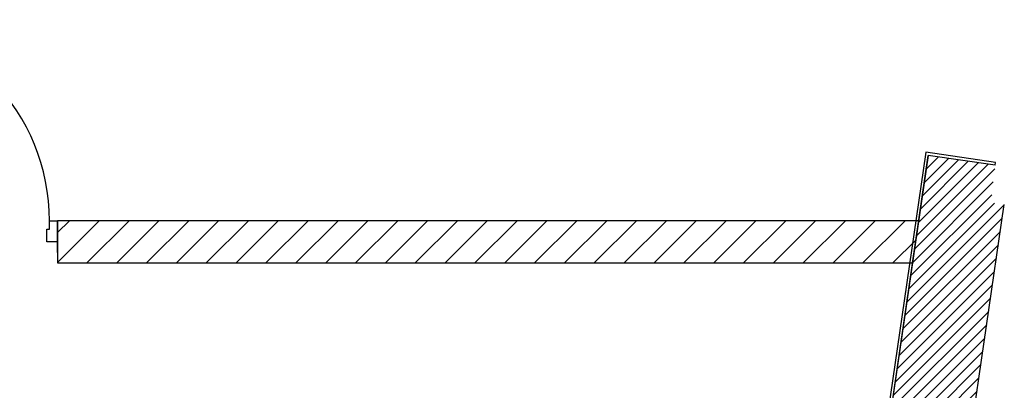
# Model space of a CAD drawing. Units: millimetres. Extents: x -8299 to 55816, y -7189 to 35898.
# Drawn here: x 17387 to 22052, y 26966 to 28723 of the extents above; entities that cross this region are included whole.
import ezdxf

# ---------------------------------------------------------------- set-up
doc = ezdxf.new("R2010")
doc.units = ezdxf.units.MM
doc.layers.add('19GS Batiment Niveau 0', color=250, linetype='Continuous')

# ---------------------------------------------------------------- blocks, each defined once
blk = doc.blocks.new('19GS_BATIMENT_NIVEAU_0')
at = {"layer": '19GS Batiment Niveau 0', "linetype": 'Continuous'}
h = blk.add_hatch(dxfattribs=at)
h.set_pattern_fill('ANSI31', color=256, style=0, pattern_type=2)
h.set_pattern_definition([(45, (-17662.79, -33961.31), (-26.940768, 26.940768), [])])
h.paths.add_polyline_path([(-3309.7, 11905.4), (-3057.6, 13631.1), (-3121.4, 13640.4), (-3101, 13817.4), (-3417.7, 13863.9), (-3703.7, 11905.4)], flags=0)
h = blk.add_hatch(dxfattribs=at)
h.set_pattern_fill('ANSI31', color=256, style=0, pattern_type=2)
h.set_pattern_definition([(45, (-17662.43, -33961.36), (-70.71068, 70.71068), [])])
h.paths.add_polyline_path([(-7543, 13354.1), (-3491.8, 13354.1), (-3462.6, 13554.1), (-7543, 13554.1)], flags=0)
for p, q in [((-3428.7, 13878.6), (-3716.6, 11907.3)), ((-3703.7, 11905.4), (-3417.7, 13863.9)), ((-3099.1, 13830.3), (-3428.7, 13879.6)), ((-3101, 13817.4), (-3099.1, 13830.3)), ((-7581.3, 13514.1), (-7581.3, 13554.1)), ((-7581.3, 13554.1), (-7543.3, 13554.1)), ((-7543.3, 13554.1), (-7543.3, 13454.1)), ((-3462.6, 13554.1), (-7543, 13554.1)), ((-7543, 13554.1), (-7543, 13354.1)), ((-7543, 13554.1), (-7543, 13404.1)), ((-7543, 13404.1), (-7543, 13554.1)), ((-3492.1, 13354.1), (-3462.9, 13554.1)), ((-7593.3, 13454.1), (-7593.3, 13514.1)), ((-7593.3, 13514.1), (-7581.3, 13514.1)), ((-7543.3, 13454.1), (-7593.3, 13454.1)), ((-7543, 13354.1), (-3491.8, 13354.1))]:
    blk.add_line(p, q, dxfattribs=at)
at = {"layer": '19GS Batiment Niveau 0', "linetype": 'Continuous', "flags": 128}
for points in [[(-3417.7, 13863.9), (-3703.7, 11905.5)], [(-3101, 13817.4), (-3417.7, 13863.9)], [(-3309.7, 11905.4), (-3057.6, 13631.1)]]:
    blk.add_lwpolyline(points, dxfattribs=at)
at = {"layer": '19GS Batiment Niveau 0', "linetype": 'Continuous'}
blk.add_arc((-8535.3, 13554.1), 954, 0, 87.597, dxfattribs=at)

msp = doc.modelspace()

# ---------------------------------------------------------------- block references
at = {"layer": '19GS Batiment Niveau 0'}
msp.add_blockref('19GS_BATIMENT_NIVEAU_0', (25109.5, 14215.2), dxfattribs=at)

doc.saveas('drawing.dxf')
